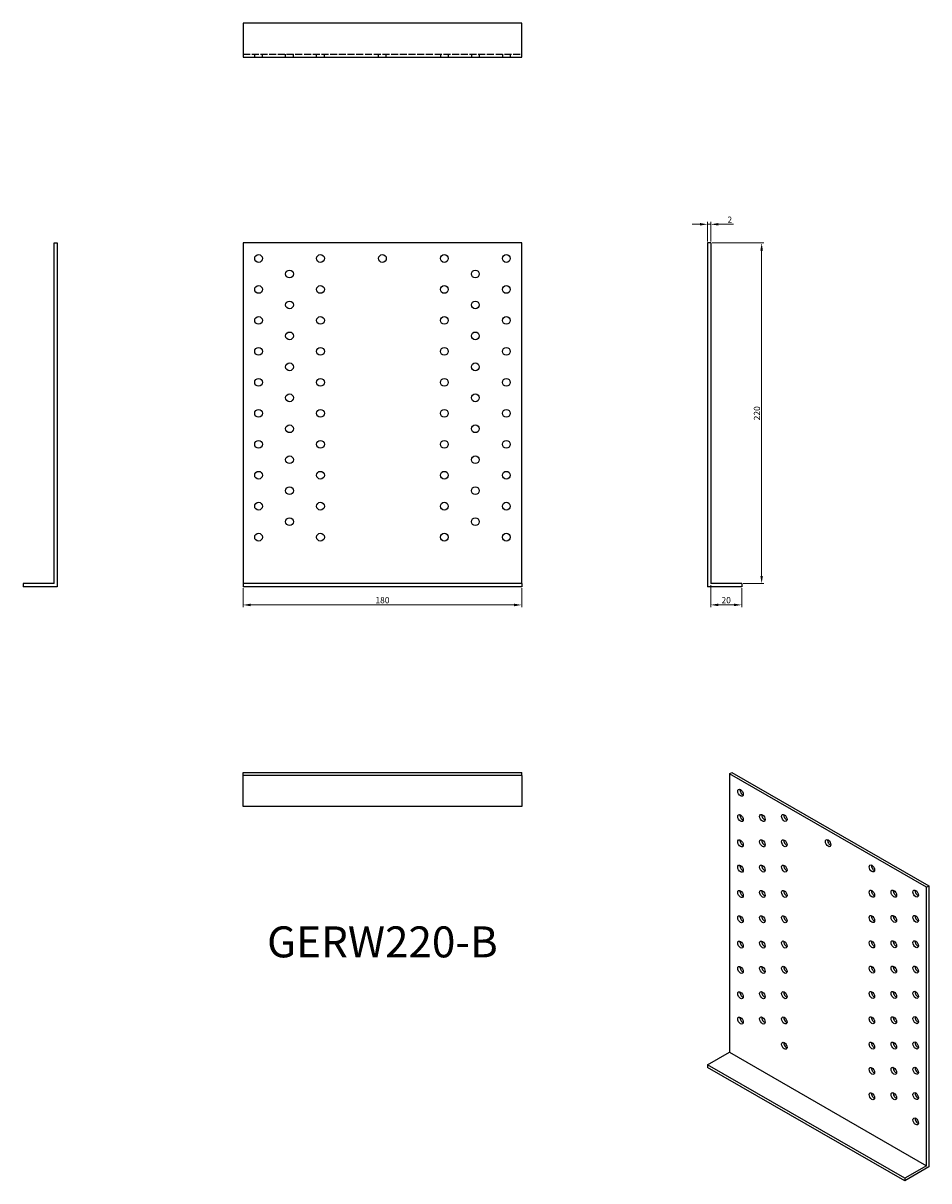
# Model space of a CAD drawing. Units: millimetres. Extents: x 263 to 848, y -123 to 624.
import ezdxf

# ---------------------------------------------------------------- set-up
doc = ezdxf.new("R2010")
doc.units = ezdxf.units.MM
doc.linetypes.add('DASHED', pattern=[0.2067, 0.1654, -0.0413])
for name, color, linetype, lineweight in [('Dimensions', 1, 'Continuous', 20), ('Hidden', 6, 'DASHED', 25), ('Part', 7, 'Continuous', 25), ('Text', 7, 'Continuous', 25)]:
    doc.layers.add(name, color=color, linetype=linetype, lineweight=lineweight)
doc.styles.add('EU_style', font='arial.ttf')
doc.dimstyles.new('Dim_2D', dxfattribs={"dimtxt": 4, "dimasz": 5, "dimexe": 1.5, "dimexo": 1, "dimgap": 1, "dimtad": 1, "dimdec": 1, "dimdsep": 46, "dimtxsty": 'EU_style', "dimcen": 2.5, "dimclrd": 256, "dimclre": 256, "dimclrt": 256, "dimadec": 0, "dimazin": 0, "dimtfac": 1, "dimtdec": 1, "dimtmove": 0, "dimatfit": 3, "dimfxl": 0, "dimtolj": 1, "dimtzin": 0, "dimlwd": -1, "dimlwe": -1, "dimarcsym": 0})

# ---------------------------------------------------------------- blocks, each defined once
blk = doc.blocks.new('*D7')
at = {"layer": 'Defpoints', "color": 0}
for p in [(405.18, 260.39), (585.18, 260.39), (585.18, 248.61)]:
    blk.add_point(p, dxfattribs=at)
at = {"layer": 'Dimensions'}
for p, q in [((405.18, 259.39), (405.18, 247.11)), ((585.18, 259.39), (585.18, 247.11)), ((410.18, 248.61), (580.18, 248.61))]:
    blk.add_line(p, q, dxfattribs=at)
for points in [[(410.18, 249.44), (410.18, 247.77), (405.18, 248.61)], [(580.18, 249.44), (580.18, 247.77), (585.18, 248.61)]]:
    blk.add_solid(points, dxfattribs=at)
at = {"layer": 'Dimensions', "insert": (495.18, 251.65), "char_height": 4, "attachment_point": 5, "style": 'EU_style'}
blk.add_mtext('\\A1;180', dxfattribs=at)
blk = doc.blocks.new('*D8')
at = {"layer": 'Defpoints', "color": 0}
for p in [(707.18, 262.39), (727.18, 260.39), (727.18, 248.65)]:
    blk.add_point(p, dxfattribs=at)
at = {"layer": 'Dimensions'}
for p, q in [((707.18, 261.39), (707.18, 247.15)), ((727.18, 259.39), (727.18, 247.15)), ((712.18, 248.65), (722.18, 248.65))]:
    blk.add_line(p, q, dxfattribs=at)
for points in [[(712.18, 249.48), (712.18, 247.81), (707.18, 248.65)], [(722.18, 249.48), (722.18, 247.81), (727.18, 248.65)]]:
    blk.add_solid(points, dxfattribs=at)
at = {"layer": 'Dimensions', "insert": (717.18, 251.69), "char_height": 4, "attachment_point": 5, "style": 'EU_style'}
blk.add_mtext('\\A1;20', dxfattribs=at)
blk = doc.blocks.new('*D9')
at = {"layer": 'Defpoints', "color": 0}
for p in [(707.18, 482.39), (727.18, 262.39), (740.05, 262.39)]:
    blk.add_point(p, dxfattribs=at)
at = {"layer": 'Dimensions'}
for p, q in [((708.18, 482.39), (741.55, 482.39)), ((740.05, 477.39), (740.05, 267.39)), ((728.18, 262.39), (741.55, 262.39))]:
    blk.add_line(p, q, dxfattribs=at)
for points in [[(739.21, 477.39), (740.88, 477.39), (740.05, 482.39)], [(739.21, 267.39), (740.88, 267.39), (740.05, 262.39)]]:
    blk.add_solid(points, dxfattribs=at)
at = {"layer": 'Dimensions', "insert": (737, 372.39), "char_height": 4, "attachment_point": 5, "rotation": 90, "style": 'EU_style'}
blk.add_mtext('\\A1;220', dxfattribs=at)
blk = doc.blocks.new('*D10')
at = {"layer": 'Defpoints', "color": 0}
for p in [(707.18, 494.46), (705.18, 482.39), (707.18, 482.39)]:
    blk.add_point(p, dxfattribs=at)
at = {"layer": 'Dimensions'}
for p, q in [((700.18, 494.46), (695.18, 494.46)), ((705.18, 483.39), (705.18, 495.96)), ((705.18, 494.46), (707.18, 494.46)), ((707.18, 483.39), (707.18, 495.96)), ((712.18, 494.46), (721.83, 494.46))]:
    blk.add_line(p, q, dxfattribs=at)
for points in [[(700.18, 495.3), (700.18, 493.63), (705.18, 494.46)], [(712.18, 495.3), (712.18, 493.63), (707.18, 494.46)]]:
    blk.add_solid(points, dxfattribs=at)
at = {"layer": 'Dimensions', "insert": (719.5, 497.47), "char_height": 4, "attachment_point": 5, "style": 'EU_style'}
blk.add_mtext('\\A1;2', dxfattribs=at)

msp = doc.modelspace()

# ---------------------------------------------------------------- linework, layer by layer
at = {"layer": 'Hidden', "ltscale": 27.213352}
msp.add_line((405.18, 604.39), (585.18, 604.39), dxfattribs=at)
at = {"layer": 'Hidden', "ltscale": 3.809293}
for p, q in [((412.68, 602.39), (412.68, 604.39)), ((417.68, 602.39), (417.68, 604.39)), ((432.68, 602.39), (432.68, 604.39)), ((437.68, 602.39), (437.68, 604.39)), ((452.68, 602.39), (452.68, 604.39)), ((457.68, 602.39), (457.68, 604.39)), ((492.68, 602.39), (492.68, 604.39)), ((497.68, 602.39), (497.68, 604.39)), ((532.68, 604.39), (532.68, 602.39)), ((537.68, 604.39), (537.68, 602.39)), ((552.68, 604.39), (552.68, 602.39)), ((557.68, 604.39), (557.68, 602.39)), ((572.68, 604.39), (572.68, 602.39)), ((577.68, 604.39), (577.68, 602.39))]:
    msp.add_line(p, q, dxfattribs=at)
at = {"layer": 'Part'}
for p, q in [((585.18, 624.39), (405.18, 624.39)), ((405.18, 624.39), (405.18, 602.39)), ((585.18, 602.39), (585.18, 624.39)), ((405.18, 602.39), (585.18, 602.39)), ((283.18, 262.39), (283.18, 482.39)), ((283.18, 482.39), (285.18, 482.39)), ((285.18, 482.39), (285.18, 260.39)), ((585.18, 482.39), (405.18, 482.39)), ((405.18, 482.39), (405.18, 262.39)), ((585.18, 262.39), (585.18, 482.39)), ((707.18, 482.39), (705.18, 482.39)), ((705.18, 482.39), (705.18, 260.39)), ((707.18, 482.39), (707.18, 262.39)), ((263.18, 262.39), (263.18, 260.39)), ((283.18, 262.39), (263.18, 262.39)), ((585.18, 262.39), (405.18, 262.39)), ((405.18, 262.39), (405.18, 260.39)), ((585.18, 262.39), (585.18, 260.39)), ((727.18, 262.39), (707.18, 262.39)), ((727.18, 262.39), (727.18, 260.39)), ((285.18, 260.39), (263.18, 260.39)), ((585.18, 260.39), (405.18, 260.39)), ((727.18, 260.39), (705.18, 260.39)), ((405.18, 140.39), (585.18, 140.39)), ((405.18, 138.39), (405.18, 140.39)), ((405.18, 118.39), (405.18, 138.39)), ((585.18, 138.39), (405.18, 138.39)), ((585.18, 138.39), (585.18, 140.39)), ((585.18, 138.39), (585.18, 118.39)), ((719.32, 139.57), (720.74, 140.39)), ((846.6, 66.28), (719.32, 139.57)), ((719.32, 139.57), (719.32, -40.29)), ((720.74, 140.39), (848.02, 67.09)), ((585.18, 118.39), (405.18, 118.39)), ((846.6, 66.28), (848.02, 67.09)), ((846.6, -113.58), (846.6, 66.28)), ((848.02, 67.09), (848.02, -114.41)), ((705.18, -48.43), (719.32, -40.29)), ((719.32, -40.29), (846.6, -113.58)), ((832.46, -121.73), (705.18, -48.43)), ((705.18, -48.43), (705.18, -50.07)), ((832.46, -123.36), (705.18, -50.07)), ((846.6, -113.58), (832.46, -121.73)), ((848.02, -114.41), (832.46, -123.36)), ((832.46, -121.73), (832.46, -123.36))]:
    msp.add_line(p, q, dxfattribs=at)
for centre in [(415.18, 472.39), (455.18, 472.39), (495.18, 472.39), (535.18, 472.39), (575.18, 472.39), (435.18, 462.39), (555.18, 462.39), (415.18, 452.39), (455.18, 452.39), (535.18, 452.39), (575.18, 452.39), (435.18, 442.39), (555.18, 442.39), (415.18, 432.39), (455.18, 432.39), (535.18, 432.39), (575.18, 432.39), (435.18, 422.39), (555.18, 422.39), (415.18, 412.39), (455.18, 412.39), (535.18, 412.39), (575.18, 412.39), (435.18, 402.39), (555.18, 402.39), (415.18, 392.39), (455.18, 392.39), (535.18, 392.39), (575.18, 392.39), (435.18, 382.39), (555.18, 382.39), (415.18, 372.39), (455.18, 372.39), (535.18, 372.39), (575.18, 372.39), (435.18, 362.39), (555.18, 362.39), (415.18, 352.39), (455.18, 352.39), (535.18, 352.39), (575.18, 352.39), (435.18, 342.39), (555.18, 342.39), (415.18, 332.39), (455.18, 332.39), (535.18, 332.39), (575.18, 332.39), (435.18, 322.39), (555.18, 322.39), (415.18, 312.39), (455.18, 312.39), (535.18, 312.39), (575.18, 312.39), (435.18, 302.39), (555.18, 302.39), (415.18, 292.39), (455.18, 292.39), (535.18, 292.39), (575.18, 292.39)]:
    msp.add_circle(centre, 2.5, dxfattribs=at)
for centre in [(726.39, 127.32), (726.39, 110.97), (740.54, 111), (754.68, 111.04), (740.54, 94.65), (754.68, 94.68), (782.96, 94.75), (726.39, 94.62), (726.39, 78.27), (740.54, 78.3), (754.68, 78.33), (811.25, 78.46), (726.39, 61.92), (740.54, 61.95), (754.68, 61.98), (811.25, 62.11), (825.39, 62.14), (839.53, 62.17), (726.39, 45.57), (740.54, 45.6), (754.68, 45.63), (811.25, 45.76), (825.39, 45.79), (839.53, 45.82), (726.39, 29.22), (740.54, 29.25), (754.68, 29.28), (811.25, 29.41), (825.39, 29.44), (839.53, 29.47), (726.39, 12.87), (740.54, 12.9), (754.68, 12.93), (811.25, 13.06), (825.39, 13.09), (839.53, 13.12), (726.39, -3.48), (740.54, -3.45), (754.68, -3.42), (811.25, -3.29), (825.39, -3.26), (839.53, -3.23), (726.39, -19.84), (740.54, -19.8), (754.68, -19.77), (811.25, -19.65), (825.39, -19.61), (839.53, -19.58), (754.68, -36.12), (811.25, -36), (825.39, -35.97), (839.53, -35.93), (811.25, -52.35), (825.39, -52.32), (839.53, -52.28), (811.25, -68.7), (825.39, -68.67), (839.53, -68.64), (839.53, -84.99)]:
    msp.add_ellipse(centre, major_axis=(-1.25, 2.17), ratio=0.578093, dxfattribs=at)
for centre in [(727.81, 128.14), (727.81, 111.79), (741.95, 111.82), (756.09, 111.85), (727.81, 95.44), (741.95, 95.47), (756.09, 95.5), (784.38, 95.56), (727.81, 79.08), (741.95, 79.12), (756.09, 79.15), (812.66, 79.27), (727.81, 62.73), (741.95, 62.77), (756.09, 62.8), (812.66, 62.92), (826.8, 62.95), (840.94, 62.99), (727.81, 46.38), (741.95, 46.41), (756.09, 46.45), (812.66, 46.57), (826.8, 46.6), (840.94, 46.64), (727.81, 30.03), (741.95, 30.06), (756.09, 30.1), (812.66, 30.22), (826.8, 30.25), (840.94, 30.28), (727.81, 13.68), (741.95, 13.71), (756.09, 13.74), (812.66, 13.87), (826.8, 13.9), (840.94, 13.93), (727.81, -2.67), (741.95, -2.64), (756.09, -2.61), (812.66, -2.48), (826.8, -2.45), (840.94, -2.42), (727.81, -19.02), (741.95, -18.99), (756.09, -18.96), (812.66, -18.83), (826.8, -18.8), (840.94, -18.77), (756.09, -35.31), (812.66, -35.18), (826.8, -35.15), (840.94, -35.12), (812.66, -51.53), (826.8, -51.5), (840.94, -51.47), (812.66, -67.88), (826.8, -67.85), (840.94, -67.82), (840.94, -84.17)]:
    msp.add_ellipse(centre, major_axis=(1.25, -2.17), ratio=0.578093, start_param=3.741535, end_param=5.683243, dxfattribs=at)

# ---------------------------------------------------------------- texts
at = {"layer": 'Text', "insert": (495.18, 28.39), "char_height": 20, "width": 343.6746, "attachment_point": 5, "style": 'EU_style'}
msp.add_mtext('{GERW220-B}', dxfattribs=at)

# ---------------------------------------------------------------- dimensions: what is measured, and where the dimension line sits
at = {"layer": 'Dimensions'}
for base, p1, p2, picture, middle in [((707.18, 494.46), (705.18, 482.39), (707.18, 482.39), '*D10', (719.5, 497.47)), ((727.18, 248.65), (707.18, 262.39), (727.18, 260.39), '*D8', (717.18, 251.69)), ((585.18, 248.61), (405.18, 260.39), (585.18, 260.39), '*D7', (495.18, 251.65))]:
    dim = msp.add_linear_dim(base=base, p1=p1, p2=p2, dimstyle='Dim_2D', dxfattribs=at)
    dim.commit()
    dim.dimension.update_dxf_attribs({"geometry": picture, "text_midpoint": middle})
dim = msp.add_linear_dim(base=(740.05, 262.39), p1=(707.18, 482.39), p2=(727.18, 262.39), angle=90, dimstyle='Dim_2D', dxfattribs=at)
dim.commit()
dim.dimension.update_dxf_attribs({"geometry": '*D9', "text_midpoint": (737, 372.39)})

doc.saveas('drawing.dxf')
